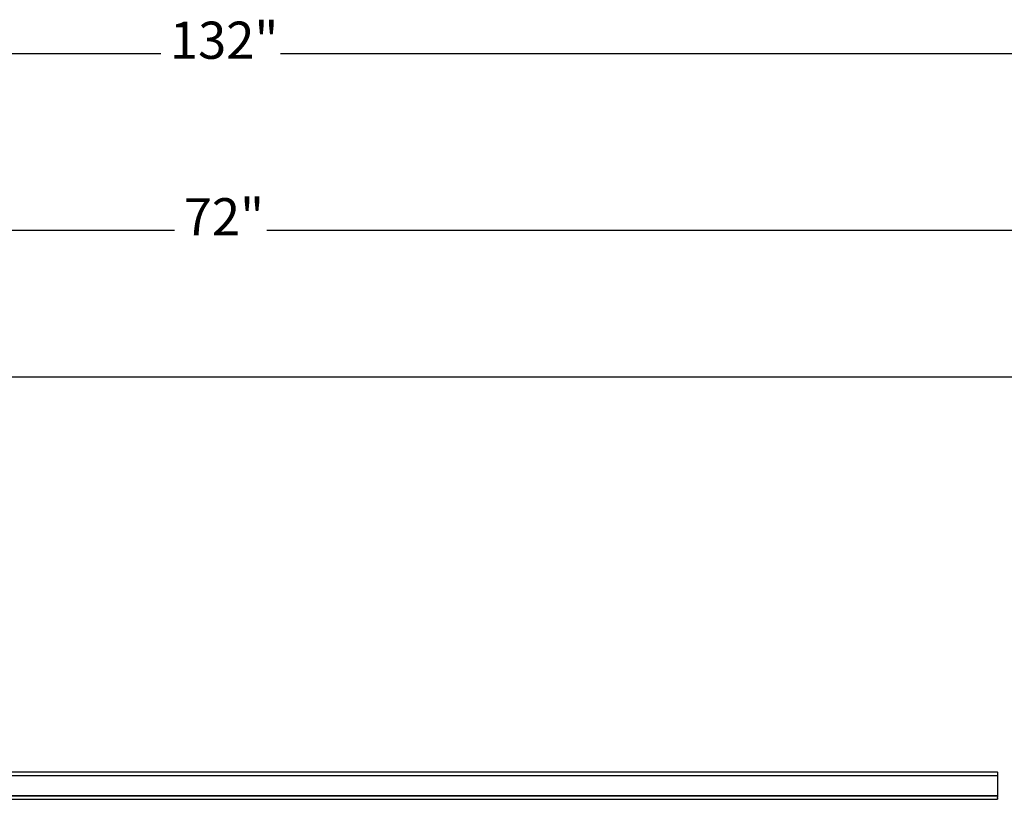
# Model space of a CAD drawing. Extents: x -72 to 67, y -36 to 37.
# Drawn here: x -6 to 30, y 8 to 37 of the extents above; entities that cross this region are included whole.
import ezdxf

# ---------------------------------------------------------------- set-up
doc = ezdxf.new("R2010")
doc.units = 0
doc.header["$MEASUREMENT"] = 0
doc.layers.get('0').update_dxf_attribs({"linetype": 'CONTINUOUS'})
doc.styles.add('ARIAL', font='Arial')

msp = doc.modelspace()

# ---------------------------------------------------------------- linework, layer by layer
at = {"color": 250}
for p, q in [((-64.773, 35.513), (-0.977, 35.513)), ((3.418, 35.513), (67.214, 35.513)), ((-34.779, 29.037), (-0.47, 29.037)), ((2.911, 29.037), (37.221, 29.037))]:
    msp.add_line(p, q, dxfattribs=at)
for p, q in [((-34.779, 23.663), (37.221, 23.663)), ((-27.279, 9.164), (29.72, 9.164)), ((-27.279, 9.04), (29.72, 9.039)), ((29.721, 9.16), (29.72, 9.164)), ((29.721, 9.16), (29.72, 9.147)), ((29.72, 9.147), (29.72, 9.039)), ((29.72, 9.039), (29.721, 8.289)), ((29.721, 8.289), (-27.279, 8.288)), ((-27.279, 8.286), (29.721, 8.289)), ((29.72, 8.286), (-27.279, 8.286)), ((-27.279, 8.164), (29.721, 8.164)), ((29.721, 8.289), (29.72, 8.286)), ((29.72, 8.286), (29.72, 8.256)), ((29.721, 8.255), (29.72, 8.256)), ((29.72, 8.201), (29.721, 8.226)), ((29.72, 8.201), (29.72, 8.181)), ((29.72, 8.181), (29.721, 8.168)), ((29.721, 8.255), (29.721, 8.226)), ((29.721, 8.164), (29.721, 8.168)), ((29.721, 8.162), (29.721, 8.164))]:
    msp.add_line(p, q)

# ---------------------------------------------------------------- texts
at = {"color": 250, "char_height": 1.3641, "attachment_point": 7, "style": 'ARIAL'}
for s, insert in [('132"', (-0.639, 34.896)), ('72"', (-0.132, 28.42))]:
    msp.add_mtext(s, dxfattribs=dict(at, insert=insert))

doc.saveas('drawing.dxf')
